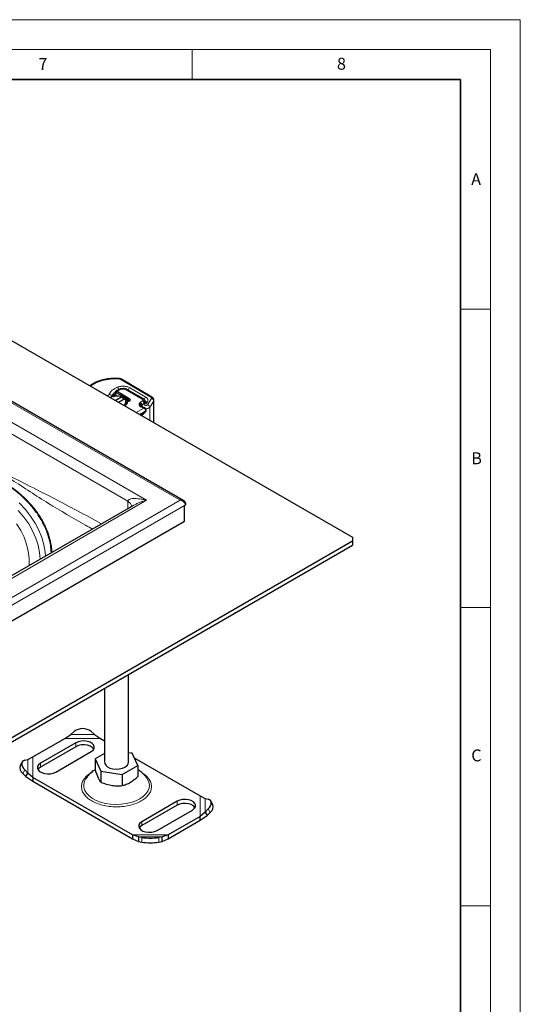
# Model space of a CAD drawing. Units: millimetres. Extents: x 0 to 420, y 0 to 297.
# Drawn here: x 336 to 420, y 132 to 297 of the extents above; entities that cross this region are included whole.
import ezdxf

# ---------------------------------------------------------------- set-up
doc = ezdxf.new("R2010")
doc.units = ezdxf.units.MM
doc.styles.add('SLDTEXTSTYLE0', font='TXT', dxfattribs={"width": 0.605})

msp = doc.modelspace()

# ---------------------------------------------------------------- linework, layer by layer
at = {"color": 7, "linetype": 'Continuous', "lineweight": 18}
for p, q in [((0, 297), (420, 297)), ((420, 0), (420, 297)), ((15, 292), (415, 292)), ((365, 292), (365, 287)), ((415, 292), (415, 5)), ((410, 248.5), (415, 248.5)), ((410, 198.5), (415, 198.5)), ((410, 148.5), (415, 148.5))]:
    msp.add_line(p, q, dxfattribs=at)
at = {"color": 7, "linetype": 'Continuous', "lineweight": 35}
for p, q in [((410, 287), (20, 287)), ((410, 5), (410, 287))]:
    msp.add_line(p, q, dxfattribs=at)
at = {"color": 7, "linetype": 'Continuous', "lineweight": 25}
for p, q in [((308.1478, 258.5968), (391.8693, 210.2654)), ((363.6193, 216.3954), (307.7821, 248.6295)), ((352.7307, 236.8837), (352.2347, 236.898)), ((358.2875, 233.7725), (353.1591, 236.7635)), ((352.1749, 234.0489), (352.1749, 234.5832)), ((352.1926, 234.4108), (352.1926, 233.9217)), ((352.3278, 234.4957), (352.3378, 234.4904)), ((352.3378, 234.4904), (353.0633, 234.0715)), ((352.4599, 234.7465), (352.4792, 234.7353)), ((352.4792, 234.7353), (353.2047, 234.3165)), ((353.2047, 234.3165), (353.2662, 234.2795)), ((353.2662, 234.2795), (354.4538, 233.5367)), ((356.8656, 233.4487), (354.1683, 235.0057)), ((351.7576, 233.8619), (351.7576, 233.9321)), ((352.1302, 233.2063), (353.1546, 233.7977)), ((352.1824, 233.9211), (352.1749, 234.0489)), ((353.7203, 233.4712), (352.6959, 232.8798)), ((354.3069, 233.2951), (353.1193, 234.0379)), ((353.1546, 233.7977), (353.4448, 233.6386)), ((353.4448, 233.6386), (353.4448, 233.3121)), ((354.0105, 233.3121), (353.7203, 233.4712)), ((354.002, 232.9394), (354.1224, 232.9613)), ((354.3102, 233.0009), (354.1224, 232.9612)), ((357.1923, 232.8863), (357.0895, 232.7465)), ((357.2077, 232.9148), (357.1953, 232.8851)), ((358.6017, 229.4704), (358.6017, 233.2645)), ((356.5734, 232.2269), (356.5736, 232.2378)), ((357.2462, 231.3299), (357.2279, 231.3187)), ((357.3095, 231.4751), (357.3095, 231.6061)), ((355.1627, 215.607), (308.5821, 188.7166)), ((354.8364, 215.4906), (354.823, 215.411)), ((363.7406, 215.5812), (363.8679, 215.6547)), ((363.7406, 212.9683), (363.7406, 215.5812)), ((307.9923, 180.7855), (363.7406, 212.9683)), ((391.8693, 209.6123), (308.1478, 161.281)), ((391.8693, 210.2654), (391.8693, 209.6123)), ((391.8693, 209.6123), (391.8693, 208.9591)), ((308.1478, 160.6277), (391.8693, 208.9591)), ((354.342, 172.578), (354.342, 187.2951)), ((350.342, 184.9859), (350.342, 172.578)), ((338.3444, 173.4772), (343.7122, 176.576)), ((343.7122, 176.576), (344.7053, 177.2169)), ((344.7053, 177.2169), (345.2709, 177.7081)), ((348.0994, 177.7081), (348.6651, 177.2169)), ((348.6651, 177.2169), (349.6582, 176.576)), ((349.6582, 176.576), (350.342, 176.1812)), ((345.5538, 175.843), (339.6141, 172.4141)), ((345.5538, 175.1898), (339.6141, 171.7609)), ((337.4992, 173.057), (338.3444, 173.4772)), ((342.1597, 170.9446), (348.0994, 174.3735)), ((350.342, 174.0395), (348.7681, 173.1309)), ((354.9583, 174.0884), (354.342, 174.1837)), ((355.9159, 172.0252), (354.9583, 174.0884)), ((355.3211, 173.3068), (366.3396, 166.946)), ((336.5315, 172.613), (336.1934, 172.021)), ((336.9865, 172.9256), (337.4992, 173.057)), ((348.7681, 173.1309), (349.7257, 171.0677)), ((348.7681, 173.1309), (348.7681, 171.2806)), ((353.2996, 170.5149), (355.9159, 172.0252)), ((355.9159, 172.0252), (355.9159, 170.175)), ((336.6484, 170.7008), (337.1611, 170.179)), ((337.4992, 170.771), (336.9865, 171.2928)), ((337.1611, 170.179), (337.4992, 170.771)), ((337.1611, 170.179), (338.3444, 169.3915)), ((338.3444, 170.0447), (337.4992, 170.771)), ((355.0259, 160.4147), (338.3444, 170.0447)), ((338.3444, 170.0447), (338.3444, 169.3915)), ((349.7257, 171.0677), (353.2996, 170.5149)), ((349.7257, 171.0677), (349.7257, 169.2175)), ((353.2996, 170.5149), (353.2996, 168.6646)), ((338.3444, 169.3915), (355.0259, 159.7615)), ((366.3396, 166.946), (367.1848, 166.5257)), ((362.5244, 166.0461), (356.5847, 162.6172)), ((362.5244, 165.3929), (356.5847, 161.964)), ((367.1848, 166.5257), (367.6975, 166.3943)), ((368.4906, 165.4897), (368.1525, 166.0817)), ((359.1302, 161.1477), (365.0699, 164.5766)), ((366.3396, 163.5134), (360.9719, 160.4147)), ((367.1848, 164.2397), (366.3396, 163.5134)), ((366.3396, 162.8602), (367.5229, 163.6477)), ((366.3396, 162.8602), (366.3396, 163.5134)), ((367.6975, 164.7615), (367.1848, 164.2397)), ((367.1848, 164.2397), (367.5229, 163.6477)), ((367.5229, 163.6477), (368.0356, 164.1695)), ((360.9719, 159.7615), (366.3396, 162.8602)), ((356.019, 160.0798), (355.0259, 160.4147)), ((355.0259, 160.4147), (355.0259, 159.7615)), ((356.5847, 159.979), (356.019, 160.0798)), ((356.019, 160.0798), (356.019, 159.2926)), ((359.9788, 160.0798), (359.4131, 159.979)), ((360.9719, 160.4147), (359.9788, 160.0798)), ((359.9788, 159.2926), (359.9788, 160.0798)), ((360.9719, 160.4147), (360.9719, 159.7615)), ((355.0259, 159.7615), (356.019, 159.2926)), ((356.019, 159.2926), (356.5847, 159.1918)), ((359.4131, 159.1918), (359.9788, 159.2926)), ((359.9788, 159.2926), (360.9719, 159.7615))]:
    msp.add_line(p, q, dxfattribs=at)
at = {"color": 8, "linetype": 'Continuous', "lineweight": 18}
for p, q in [((307.5822, 248.4744), (363.0193, 216.4712)), ((357.3625, 216.4712), (307.5822, 245.2088)), ((308.9964, 242.4328), (354.2512, 216.3078)), ((358.086, 233.7536), (352.9576, 236.7446)), ((352.1576, 234.2711), (352.1576, 234.2677)), ((352.1749, 234.5832), (352.1926, 234.4108)), ((352.4599, 234.7465), (352.3278, 234.4957)), ((352.4792, 234.7353), (352.3378, 234.4904)), ((352.9886, 235.0325), (352.4599, 234.7465)), ((353.0633, 234.0715), (353.2047, 234.3165)), ((353.2662, 234.2795), (353.1193, 234.0379)), ((356.6656, 233.4289), (353.9684, 234.9859)), ((357.2509, 233.7483), (354.5674, 235.3133)), ((351.494, 233.8705), (351.4327, 233.7621)), ((351.494, 233.7853), (351.494, 233.8705)), ((352.1576, 234.2677), (352.1749, 234.2577)), ((353.0633, 233.8266), (353.0633, 234.0715)), ((353.1193, 234.0379), (353.1193, 233.8094)), ((354.3069, 233.2951), (354.4538, 233.5367)), ((354.3069, 233.0043), (354.3069, 233.2951)), ((356.2828, 232.8565), (356.1977, 232.757)), ((356.7569, 233.1839), (356.7236, 233.1331)), ((357.3411, 232.7222), (357.5327, 232.9966)), ((357.544, 232.4788), (358.191, 233.538)), ((358.5803, 233.1583), (358.5803, 229.4828)), ((355.6119, 231.1964), (356.9095, 231.9327)), ((356.6158, 232.3976), (356.5564, 232.3281)), ((356.5564, 232.3281), (356.5564, 232.1904)), ((357.2196, 231.4602), (357.2196, 231.4171)), ((357.9049, 229.8727), (357.9049, 232.0526)), ((356.6845, 230.8236), (356.5734, 230.6487)), ((363.0193, 216.4712), (307.5822, 184.468)), ((307.5822, 187.7336), (357.3625, 216.4712)), ((354.2512, 216.3078), (354.2512, 215.0809)), ((307.9923, 183.3984), (363.7406, 215.5812)), ((343.7122, 176.576), (349.6582, 176.576)), ((344.7053, 177.2169), (348.6651, 177.2169)), ((345.5538, 175.843), (345.5538, 175.1898)), ((338.3444, 170.0447), (338.3444, 173.4772)), ((337.4992, 170.771), (337.4992, 173.057)), ((339.6141, 171.7609), (339.6141, 172.4141)), ((336.9865, 171.2928), (336.6484, 170.7008)), ((366.3396, 166.946), (366.3396, 163.5134)), ((362.5244, 166.0461), (362.5244, 165.3929)), ((367.1848, 166.5257), (367.1848, 164.2397)), ((368.0356, 164.1695), (367.6975, 164.7615)), ((356.5847, 162.6172), (356.5847, 161.964)), ((360.9719, 160.4147), (355.0259, 160.4147)), ((359.9788, 160.0798), (356.019, 160.0798)), ((356.5847, 159.1918), (356.5847, 159.979)), ((359.4131, 159.979), (359.4131, 159.1918))]:
    msp.add_line(p, q, dxfattribs=at)
at = {"color": 8, "linetype": 'Continuous', "lineweight": 18, "flags": 128}
for points in [[(352.7098, 236.8121), (352.717, 236.8507), (352.7238, 236.8752), (352.7301, 236.8848), (352.7309, 236.8849)], [(358.6017, 233.2647), (358.5973, 233.2159), (358.5803, 233.1583)], [(339.5666, 206.6036), (339.464, 207.7078), (339.2145, 208.9337), (338.8236, 210.1472), (338.2933, 211.343), (337.6258, 212.5156), (336.8241, 213.6599), (335.8918, 214.7706)], [(336.0571, 216.0237), (337.0714, 214.9282), (337.9594, 213.7969), (338.7173, 212.6344), (339.3419, 211.4458), (339.8305, 210.2361), (340.1809, 209.0106), (340.3918, 207.7745), (340.447, 207.1118)], [(335.6021, 212.5453), (336.2909, 211.4266), (336.8458, 210.2833), (337.2642, 209.1209), (337.5442, 207.9446), (337.6846, 206.7601), (337.6846, 205.5728), (337.681, 205.5151)], [(347.1566, 169.7476), (346.9738, 169.3824), (346.8493, 168.8762), (346.8672, 168.3651), (347.0268, 167.8623), (347.3241, 167.3807), (347.7513, 166.9329), (348.2975, 166.5305), (348.9484, 166.1838), (349.6872, 165.9019), (350.4947, 165.6921), (351.3501, 165.5598), (352.2312, 165.5084), (353.1152, 165.5393), (353.9791, 165.6516), (354.8006, 165.8425), (355.5585, 166.107), (356.233, 166.4382)], [(356.233, 166.4382), (356.8068, 166.8276), (357.2649, 167.2651), (357.5956, 167.7394), (357.7902, 168.2381), (357.8436, 168.7484), (357.7546, 169.257), (357.5254, 169.7509), (357.5221, 169.7562)]]:
    msp.add_lwpolyline(points, dxfattribs=at)
at = {"color": 7, "linetype": 'Continuous', "lineweight": 25, "flags": 128}
for points in [[(354.0105, 233.3121), (354.2466, 233.0278), (354.2656, 232.9915)], [(348.0994, 174.3735), (348.4064, 174.6103), (348.5854, 174.8874), (348.622, 175.1824), (348.5131, 175.4714), (348.2676, 175.731), (347.9053, 175.9401), (347.4556, 176.0818), (346.955, 176.1447), (346.444, 176.1236), (345.9639, 176.0203), (345.5538, 175.843)], [(348.5354, 174.7816), (348.5131, 174.8182), (348.2676, 175.0777), (347.9053, 175.2869), (347.4556, 175.4286), (346.955, 175.4915), (346.444, 175.4704), (345.9639, 175.367), (345.5538, 175.1898)], [(336.9865, 172.9256), (336.7611, 172.8365), (336.5936, 172.7006), (336.4904, 172.5233), (336.4556, 172.3113), (336.4904, 172.0728), (336.5936, 171.817), (336.7611, 171.5536), (336.9865, 171.2928)], [(339.6141, 172.4141), (339.3071, 172.1773), (339.128, 171.9002), (339.0915, 171.6052), (339.2004, 171.3162), (339.4459, 171.0566), (339.8082, 170.8475), (340.2579, 170.7057), (340.7585, 170.6429), (341.2695, 170.664), (341.7495, 170.7673), (342.1597, 170.9446)], [(339.6141, 171.7609), (339.3071, 171.5241), (339.1781, 171.3527)], [(350.342, 172.578), (350.3711, 172.3819), (350.5359, 172.0822), (350.8346, 171.8193), (351.2451, 171.6126), (351.737, 171.4776), (352.2737, 171.4241), (352.8155, 171.4563), (353.3222, 171.5716), (353.7562, 171.7616)], [(365.0699, 164.5766), (365.377, 164.8134), (365.556, 165.0905), (365.5926, 165.3855), (365.4837, 165.6745), (365.2381, 165.9341), (364.8758, 166.1432), (364.4262, 166.285), (363.9256, 166.3478), (363.4145, 166.3267), (362.9345, 166.2234), (362.5244, 166.0461)], [(365.5059, 164.9847), (365.4837, 165.0213), (365.2381, 165.2808), (364.8758, 165.49), (364.4262, 165.6317), (363.9256, 165.6946), (363.4145, 165.6735), (362.9345, 165.5701), (362.5244, 165.3929)], [(367.6975, 164.7615), (367.9229, 165.0223), (368.0904, 165.2857), (368.1936, 165.5416), (368.2284, 165.7801), (368.1936, 165.9921), (368.0904, 166.1694), (367.9229, 166.3052), (367.6975, 166.3943)], [(356.5847, 162.6172), (356.2776, 162.3804), (356.0986, 162.1033), (356.062, 161.8083), (356.1709, 161.5193), (356.4165, 161.2597), (356.7787, 161.0506), (357.2284, 160.9088), (357.729, 160.846), (358.2401, 160.8671), (358.7201, 160.9704), (359.1302, 161.1477)], [(356.5847, 161.964), (356.2776, 161.7272), (356.1487, 161.5558)]]:
    msp.add_lwpolyline(points, dxfattribs=at)
at = {"color": 8, "linetype": 'Continuous', "lineweight": 18}
for centre, radius, start, end in [((349.8436, 236.4617), 0.115, 29.161081, 93.206343), ((352.6909, 236.2545), 0.5579, 61.454885, 88.060392), ((353.0743, 236.5838), 0.1987, 64.737741, 125.985096), ((348.2443, 235.6806), 0.2045, 55.125808, 115.72233), ((353.1677, 233.01), 1.8819, 122.270805, 152.791528), ((351.9975, 234.8795), 0.7399, 10.90463, 46.628342), ((352.8758, 234.9258), 0.1553, 43.407279, 104.149625), ((354.0855, 234.8224), 0.2012, 65.692881, 125.617577), ((354.8984, 234.7917), 0.6178, 122.397476, 166.90417), ((351.0624, 233.8249), 0.434, 6.028216, 84.032887), ((356.0701, 232.2858), 0.4881, 4.973679, 74.848277), ((356.1552, 232.3854), 0.4881, 4.973679, 74.848277), ((356.7817, 233.2762), 0.1918, 64.033564, 127.254399), ((356.6726, 232.7311), 0.4606, 5.554249, 79.452244), ((357.5901, 233.2208), 0.6272, 122.74588, 167.00146), ((356.8998, 232.9407), 0.283, 335.696814, 0.146199), ((356.9154, 232.9167), 0.2941, 359.620189, 21.333884), ((357.4439, 232.6999), 0.3097, 73.328942, 143.552735), ((354.6205, 234.8178), 4.2935, 319.905721, 337.261677), ((358.2022, 233.5991), 0.1933, 63.766847, 126.934795), ((358.1559, 233.1127), 0.4268, 6.132139, 85.288502), ((356.1781, 232.1648), 0.3413, 5.953109, 99.801373), ((352.5239, 238.1471), 8.1709, 296.788504, 305.077816), ((356.6738, 232.2212), 0.1588, 137.686862, 178.29436), ((357.3165, 232.6798), 0.86, 264.855677, 313.174891), ((357.4224, 232.0099), 0.4844, 5.054884, 75.460154)]:
    msp.add_arc(centre, radius, start, end, dxfattribs=at)
at = {"color": 7, "linetype": 'Continuous', "lineweight": 25}
for centre, radius, start, end in [((353.3326, 232.4843), 2.1385, 123.327782, 140.542623), ((352.3487, 231.3924), 2.5368, 71.475356, 114.817576), ((352.1398, 232.4713), 1.8476, 57.987125, 60.012918), ((353.2713, 232.9906), 0.6577, 294.322627, 46.944166), ((354.2404, 233.1411), 0.1678, 309.799131, 66.645599), ((346.6852, 176.0107), 2.2093, 50.199626, 129.800374), ((337.3269, 171.6731), 1.1857, 162.940347, 235.094926), ((353.3499, 172.6715), 0.9965, 294.062653, 354.617206), ((367.3571, 165.1419), 1.1857, 304.905074, 17.059653), ((357.9989, 169.2353), 9.3637, 261.313247, 278.686753), ((357.9989, 168.4481), 9.3637, 261.313247, 278.686753)]:
    msp.add_arc(centre, radius, start, end, dxfattribs=at)
at = {"color": 8, "linetype": 'Continuous', "lineweight": 18}
for points, knots in [([(349.8156, 212.5203), (348.4764, 213.2579), (345.7284, 214.7715), (341.5733, 216.9742), (337.3573, 219.0511), (333.1349, 221.2311), (328.6527, 223.8603), (323.9342, 226.9882), (318.9592, 230.1766), (313.9783, 233.2094), (310.657, 235.1816), (308.9964, 236.1677)], [0, 0, 0, 0, 0.09836381, 0.20183216, 0.30530082, 0.40876247, 0.51221882, 0.63416057, 0.75610271, 0.87804974, 1, 1, 1, 1]), ([(308.2624, 234.787), (310.4385, 233.5306), (314.7875, 231.0199), (321.4208, 227.0947), (328.3777, 223.6989), (334.8811, 219.9472), (340.8582, 215.8669), (345.4235, 213.3148), (347.9295, 211.8728), (348.3124, 211.6525)], [0, 0, 0, 0, 0.16145848, 0.3226682, 0.48498375, 0.64739466, 0.8097173, 0.97092416, 1, 1, 1, 1]), ([(348.3612, 235.8483), (348.2549, 235.7809), (348.1219, 235.6965), (348.0487, 235.592), (348.0339, 235.5711)], [0, 0, 0, 0, 0.79904505, 1, 1, 1, 1]), ([(352.5056, 235.4174), (352.6644, 235.4695), (352.9922, 235.5771), (353.5724, 235.602), (354.1362, 235.5194), (354.4267, 235.3806), (354.5674, 235.3133)], [0, 0, 0, 0, 0.24210884, 0.5, 0.75789116, 1, 1, 1, 1]), ([(353.9684, 234.9859), (353.9013, 235.0177), (353.7627, 235.0832), (353.4945, 235.1217), (353.219, 235.109), (353.0638, 235.0574), (352.9886, 235.0325)], [0, 0, 0, 0, 0.24210884, 0.5, 0.75789116, 1, 1, 1, 1]), ([(350.8257, 233.9594), (350.8563, 233.9762), (351.0003, 234.0555), (351.0603, 234.168), (351.1075, 234.2566)], [0, 0, 0, 0, 0.212612972, 1, 1, 1, 1]), ([(356.9864, 232.724), (356.985, 232.7363), (356.9811, 232.773), (356.9565, 232.8413), (356.9114, 232.9411), (356.8331, 233.0541), (356.76, 233.1068), (356.7236, 233.1331)], [0, 0, 0, 0, 0.07962065, 0.23726196, 0.40660217, 0.70443206, 1, 1, 1, 1]), ([(356.7236, 233.1331), (356.7668, 233.1113), (356.8537, 233.0676), (356.9475, 232.9666), (357.0036, 232.8803), (357.0217, 232.8359), (357.0294, 232.817)], [0, 0, 0, 0, 0.3366258, 0.67639939, 0.86260267, 1, 1, 1, 1]), ([(357.3411, 232.7222), (357.3137, 232.7246), (357.2588, 232.7295), (357.1748, 232.7193), (357.0969, 232.697), (357.0352, 232.6623), (356.9926, 232.6207), (356.9718, 232.5743), (356.9727, 232.5252), (356.9995, 232.4774), (357.0474, 232.4355), (357.1133, 232.4045), (357.1892, 232.3848), (357.2719, 232.3781), (357.3576, 232.3843), (357.4362, 232.4056), (357.5025, 232.4371), (357.5302, 232.4649), (357.544, 232.4788)], [0, 0, 0, 0, 0.06150292, 0.12308284, 0.18796691, 0.25300947, 0.31264113, 0.37243093, 0.43613619, 0.49999684, 0.56370209, 0.62756277, 0.68719428, 0.74698397, 0.81186824, 0.87691096, 0.93841706, 1, 1, 1, 1]), ([(357.2509, 233.7483), (357.3251, 233.6974), (357.4767, 233.5935), (357.5965, 233.398), (357.6274, 233.1915), (357.5639, 233.0607), (357.5327, 232.9966)], [0, 0, 0, 0, 0.244907, 0.5, 0.755093, 1, 1, 1, 1]), ([(358.191, 233.538), (358.1965, 233.5573), (358.2074, 233.5959), (358.1903, 233.6542), (358.1524, 233.7091), (358.1081, 233.7388), (358.086, 233.7536)], [0, 0, 0, 0, 0.24986539, 0.49999129, 0.74986564, 1, 1, 1, 1]), ([(356.9095, 231.9327), (356.8095, 231.9579), (356.6053, 232.0092), (356.3608, 232.1456), (356.1832, 232.313), (356.1408, 232.4392), (356.1201, 232.5011)], [0, 0, 0, 0, 0.24495944, 0.5, 0.75504056, 1, 1, 1, 1]), ([(356.4386, 230.7191), (356.4584, 230.7375), (356.7345, 230.9934), (356.9861, 231.2131), (357.2196, 231.4171)], [0, 0, 0, 0, 0.07180479, 1, 1, 1, 1]), ([(356.9095, 231.9327), (356.9269, 231.9583), (356.9552, 232), (356.9773, 231.9938), (356.9859, 231.9915)], [0, 0, 0, 0, 0.61226507, 1, 1, 1, 1]), ([(357.2196, 231.4602), (357.238, 231.4754), (357.2748, 231.5057), (357.3047, 231.5564), (357.307, 231.5904), (357.308, 231.606)], [0, 0, 0, 0, 0.35206242, 0.70412485, 1, 1, 1, 1]), ([(357.2196, 231.4171), (357.234, 231.3939), (357.2557, 231.3588), (357.2543, 231.3345), (357.2469, 231.3303), (357.2462, 231.3299)], [0, 0, 0, 0, 0.63887348, 0.96651964, 1, 1, 1, 1]), ([(341.5368, 207.741), (341.5365, 207.7528), (341.5303, 207.9631), (341.489, 208.3601), (341.415, 208.92), (341.3168, 209.4442), (341.2034, 209.9329), (341.0783, 210.386), (340.9459, 210.8037), (340.7694, 211.301), (340.5379, 211.8709), (340.2388, 212.5049), (339.9294, 213.0839), (339.6179, 213.6086), (339.3119, 214.0801), (339.018, 214.4996), (338.5656, 215.1048), (337.9333, 215.8643), (337.0382, 216.7906), (336.0047, 217.7289), (334.9884, 218.5238), (334.1281, 219.1321), (333.5728, 219.511), (333.0355, 219.8619), (332.4465, 220.2322), (331.7863, 220.6309), (330.9207, 221.1333), (329.8202, 221.7363), (328.4032, 222.4549), (326.9863, 223.1042), (325.8064, 223.5846), (324.96, 223.9048), (324.3092, 224.1372), (323.6149, 224.3705), (322.8753, 224.6029), (322.0888, 224.8334), (321.2541, 225.0604), (320.4014, 225.2753), (319.4987, 225.486), (318.5115, 225.6963), (317.3714, 225.9129), (316.075, 226.1269), (314.762, 226.3088), (313.3134, 226.4751), (311.6948, 226.6178), (309.726, 226.733), (308.3247, 226.7497), (307.5825, 226.7585)], [0, 0, 0, 0, 0.00117356, 0.02095641, 0.03960268, 0.0571121, 0.07348478, 0.08872108, 0.10282148, 0.11578659, 0.13929857, 0.16111085, 0.1812248, 0.19964275, 0.21636689, 0.2313982, 0.24473793, 0.28206967, 0.31526182, 0.35025425, 0.39276733, 0.41374878, 0.42854152, 0.44202221, 0.46038618, 0.47863789, 0.49698011, 0.53097816, 0.56587006, 0.60540475, 0.63494167, 0.64887915, 0.66353951, 0.67893518, 0.69507955, 0.71198672, 0.72967152, 0.74814908, 0.76548199, 0.78564952, 0.80865575, 0.83450354, 0.86319192, 0.88630111, 0.91942346, 0.95732182, 1, 1, 1, 1]), ([(357.3625, 216.4712), (357.16, 216.5208), (356.7618, 216.6183), (356.1756, 216.7152), (355.6422, 216.7664), (355.1713, 216.7704), (354.7912, 216.7281), (354.4963, 216.6406), (354.3291, 216.5226), (354.2605, 216.4039), (354.2542, 216.3391), (354.2512, 216.3078)], [0, 0, 0, 0, 0.17397107, 0.34210225, 0.5060584, 0.63941631, 0.76229958, 0.85850289, 0.93648925, 0.96933359, 1, 1, 1, 1]), ([(354.8366, 215.4903), (354.8367, 215.4906), (354.8877, 215.6383), (354.7217, 215.9524), (354.408, 216.1893), (354.2512, 216.3078)], [0, 0, 0, 0, 0.0012307, 0.50061535, 1, 1, 1, 1]), ([(355.1627, 215.607), (355.3109, 215.6874), (355.6413, 215.8665), (356.1759, 216.0915), (356.7617, 216.3032), (357.16, 216.4146), (357.3625, 216.4712)], [0, 0, 0, 0, 0.208492894, 0.46492885, 0.727897439, 1, 1, 1, 1]), ([(363.0193, 216.4712), (363.1298, 216.4404), (363.3477, 216.3797), (363.5872, 216.2074), (363.7315, 216.044), (363.8099, 215.9126), (363.8588, 215.781), (363.8649, 215.6963), (363.8679, 215.6547)], [0, 0, 0, 0, 0.26203523, 0.51682529, 0.64579145, 0.76874519, 0.88650453, 1, 1, 1, 1]), ([(348.1945, 170.8897), (347.9549, 170.7359), (347.4616, 170.4191), (346.9193, 169.8396), (346.5586, 169.1896), (346.4348, 168.4953), (346.5591, 167.8014), (346.9174, 167.15), (347.4682, 166.5755), (348.1712, 166.0876), (349.0163, 165.6817), (350.0115, 165.3638), (351.1399, 165.157), (352.342, 165.0851), (353.5441, 165.157), (354.6725, 165.3638), (355.6677, 165.6817), (356.5128, 166.0876), (357.2158, 166.5755), (357.7666, 167.15), (358.1249, 167.8014), (358.249, 168.4952), (358.126, 169.1899), (357.7624, 169.8386), (357.2881, 170.3591), (356.8807, 170.6248), (356.7249, 170.7264)], [0, 0, 0, 0, 0.039363506, 0.08108487, 0.124540756, 0.168918839, 0.213296921, 0.256752807, 0.298474172, 0.337837678, 0.377201183, 0.418922548, 0.462378434, 0.506756516, 0.551134599, 0.594590485, 0.636311849, 0.675675355, 0.715038861, 0.756760226, 0.800216112, 0.844594194, 0.888972277, 0.932428163, 0.974149527, 1, 1, 1, 1])]:
    msp.add_open_spline(points, degree=3, knots=knots, dxfattribs=at)
at = {"color": 7, "linetype": 'Continuous', "lineweight": 25}
for points, knots in [([(349.8384, 236.5717), (349.7097, 236.5354), (349.3797, 236.4424), (348.8855, 236.2453), (348.4514, 236.0443), (348.2277, 235.902), (348.1612, 235.8597)], [0, 0, 0, 0, 0.20668629, 0.52975535, 0.86021307, 1, 1, 1, 1]), ([(352.2347, 236.898), (351.9496, 236.8909), (351.5491, 236.8809), (350.9683, 236.8155), (350.4861, 236.7355), (350.0825, 236.6502), (349.8735, 236.5843), (349.8373, 236.573)], [0, 0, 0, 0, 0.3446873, 0.48416847, 0.71422824, 0.95060663, 1, 1, 1, 1]), ([(353.1591, 236.7635), (353.1041, 236.7912), (352.9732, 236.8572), (352.8199, 236.8748), (352.731, 236.8849)], [0, 0, 0, 0, 0.4198685, 1, 1, 1, 1]), ([(348.158, 235.8611), (348.1351, 235.849), (348.0287, 235.7926), (347.9457, 235.7181), (347.8805, 235.6596)], [0, 0, 0, 0, 0.2158594, 1, 1, 1, 1]), ([(352.1749, 234.5832), (352.1791, 234.624), (352.1855, 234.6856), (352.2228, 234.7406), (352.2697, 234.7785), (352.3319, 234.7899), (352.402, 234.7758), (352.4403, 234.7564), (352.4599, 234.7465)], [0, 0, 0, 0, 0.2512887, 0.37867986, 0.50685575, 0.74190284, 0.86819715, 1, 1, 1, 1]), ([(352.3278, 234.4957), (352.3097, 234.5025), (352.2738, 234.516), (352.2293, 234.5035), (352.1986, 234.4688), (352.1946, 234.4301), (352.1926, 234.4108)], [0, 0, 0, 0, 0.25437884, 0.50575552, 0.75380421, 1, 1, 1, 1]), ([(352.8393, 235.0722), (352.7445, 235.0328), (352.53, 234.9435), (352.3507, 234.8251), (352.2507, 234.759)], [0, 0, 0, 0, 0.442315079, 1, 1, 1, 1]), ([(353.431, 235.1878), (353.2991, 235.1785), (353.1161, 235.1655), (352.9216, 235.1122), (352.859, 235.0817), (352.8388, 235.0719)], [0, 0, 0, 0, 0.63639465, 0.88296269, 1, 1, 1, 1]), ([(354.1647, 235.0019), (354.1264, 235.0246), (354.0321, 235.0805), (353.8426, 235.1412), (353.6332, 235.1819), (353.4887, 235.1861), (353.431, 235.1878)], [0, 0, 0, 0, 0.18467533, 0.45483742, 0.78217601, 1, 1, 1, 1]), ([(353.6437, 232.3326), (353.7271, 232.3987), (353.9497, 232.5754), (353.9818, 232.7993), (354.002, 232.9394)], [0, 0, 0, 0, 0.37440204, 1, 1, 1, 1]), ([(354.1224, 232.9612), (354.12, 232.8898), (354.1151, 232.7469), (354.0117, 232.5059), (353.8345, 232.3649), (353.7307, 232.2824)], [0, 0, 0, 0, 0.2927807, 0.58585063, 1, 1, 1, 1]), ([(357.1249, 232.7677), (357.0847, 232.7574), (356.9943, 232.7341), (356.8634, 232.6697), (356.7415, 232.5817), (356.6474, 232.4744), (356.5851, 232.3539), (356.5773, 232.2689), (356.5734, 232.2263)], [0, 0, 0, 0, 0.13373797, 0.30040951, 0.47142658, 0.64575489, 0.8223156, 1, 1, 1, 1]), ([(357.1729, 232.942), (357.1749, 232.9738), (357.181, 233.0737), (357.1084, 233.2298), (356.9948, 233.3654), (356.9025, 233.4249), (356.8656, 233.4487)], [0, 0, 0, 0, 0.15143415, 0.47574351, 0.79051817, 1, 1, 1, 1]), ([(357.1244, 232.7696), (357.1365, 232.7776), (357.174, 232.8024), (357.256, 232.7975), (357.3127, 232.7473), (357.3411, 232.7222)], [0, 0, 0, 0, 0.19343397, 0.59591111, 1, 1, 1, 1]), ([(358.601, 233.2648), (358.5927, 233.3359), (358.5767, 233.4728), (358.4592, 233.6521), (358.3465, 233.7311), (358.2875, 233.7725)], [0, 0, 0, 0, 0.33990277, 0.65425079, 1, 1, 1, 1]), ([(356.9876, 231.9986), (356.953, 232.0062), (356.8617, 232.0262), (356.734, 232.073), (356.6199, 232.1348), (356.5463, 232.1955), (356.5133, 232.2432), (356.513, 232.248), (356.5128, 232.2506)], [0, 0, 0, 0, 0.10756698, 0.28355691, 0.45377339, 0.62390144, 0.79792436, 1, 1, 1, 1]), ([(356.5564, 230.7052), (356.5854, 230.7322), (356.8243, 230.9547), (357.0392, 231.1484), (357.2279, 231.3187)], [0, 0, 0, 0, 0.12127794, 1, 1, 1, 1]), ([(357.2058, 231.8749), (357.1666, 231.908), (357.1028, 231.9619), (357.021, 231.9974), (356.9873, 231.998), (356.9861, 231.9981)], [0, 0, 0, 0, 0.60440519, 0.98557153, 1, 1, 1, 1]), ([(357.304, 231.6064), (357.3056, 231.6192), (357.3134, 231.6785), (357.2791, 231.7765), (357.2285, 231.8444), (357.2058, 231.8749)], [0, 0, 0, 0, 0.13151279, 0.60953233, 1, 1, 1, 1]), ([(357.2196, 231.4171), (357.2484, 231.4246), (357.2931, 231.4362), (357.3121, 231.4655), (357.3078, 231.4836), (357.3057, 231.4922)], [0, 0, 0, 0, 0.49013735, 0.7599921, 1, 1, 1, 1]), ([(357.2461, 231.3285), (357.2552, 231.338), (357.2734, 231.3572), (357.2928, 231.3923), (357.3062, 231.4304), (357.3083, 231.4573), (357.3094, 231.4707)], [0, 0, 0, 0, 0.24686204, 0.49588375, 0.74696908, 1, 1, 1, 1]), ([(356.5835, 230.6355), (356.5864, 230.6546), (356.5989, 230.7365), (356.6517, 230.7897), (356.6922, 230.8306)], [0, 0, 0, 0, 0.23313081, 1, 1, 1, 1]), ([(338.6215, 214.8734), (338.3708, 215.1817), (337.8703, 215.7971), (337.0065, 216.6816), (336.0166, 217.5776), (335.0735, 218.3183), (334.2795, 218.8879), (333.7403, 219.2548), (333.21, 219.6035), (332.6344, 219.969), (332.0012, 220.3555), (330.8321, 221.0424), (329.0528, 222.0121), (326.5588, 223.1916), (323.8833, 224.2264), (321.9722, 224.7669), (321.0142, 225.0379)], [0, 0, 0, 0, 0.0700727, 0.13987312, 0.20938775, 0.28977619, 0.33042693, 0.36095668, 0.38946881, 0.42636059, 0.46280921, 0.49882215, 0.62370014, 0.74973906, 0.87455783, 1, 1, 1, 1]), ([(363.6193, 216.3953), (363.5309, 216.4332), (363.3515, 216.51), (363.1311, 216.4842), (363.0193, 216.4712)], [0, 0, 0, 0, 0.49299069, 1, 1, 1, 1]), ([(363.9848, 215.8188), (363.978, 215.8842), (363.9648, 216.0118), (363.8739, 216.1767), (363.7572, 216.3058), (363.6658, 216.3651), (363.6218, 216.3937)], [0, 0, 0, 0, 0.27505188, 0.53646391, 0.7763596, 1, 1, 1, 1]), ([(341.4248, 207.6763), (341.4036, 208.0763), (341.3547, 209.0011), (341.0122, 210.3842), (340.509, 211.7642), (339.9097, 212.9612), (339.2872, 213.9818), (338.831, 214.5928), (338.6215, 214.8734)], [0, 0, 0, 0, 0.16133055, 0.37305945, 0.56278913, 0.73051922, 0.87625351, 1, 1, 1, 1]), ([(363.8679, 215.6547), (363.9053, 215.6818), (363.9726, 215.7304), (363.9768, 215.7922), (363.9787, 215.8196)], [0, 0, 0, 0, 0.55617637, 1, 1, 1, 1]), ([(348.7276, 171.3142), (348.6261, 171.2506), (348.3133, 171.0545), (347.8575, 170.6497), (347.436, 170.1906), (347.2456, 169.8702), (347.1784, 169.7571)], [0, 0, 0, 0, 0.16149514, 0.49769156, 0.82274199, 1, 1, 1, 1]), ([(348.7681, 171.2806), (348.8512, 171.0341), (349.0192, 170.5356), (349.2682, 169.9493), (349.5062, 169.5098), (349.6521, 169.3155), (349.7257, 169.2175)], [0, 0, 0, 0, 0.26461361, 0.53496576, 0.76535242, 1, 1, 1, 1]), ([(353.2996, 168.6646), (353.5267, 168.7282), (353.9858, 168.8568), (354.666, 169.1995), (355.3162, 169.6482), (355.7148, 169.9983), (355.9159, 170.175)], [0, 0, 0, 0, 0.26461361, 0.53496576, 0.76535242, 1, 1, 1, 1]), ([(357.5014, 169.7755), (357.3975, 169.9357), (357.1662, 170.2925), (356.7005, 170.7677), (356.2733, 171.1301), (355.9903, 171.293), (355.9159, 171.3358)], [0, 0, 0, 0, 0.254250471, 0.565965358, 0.885979669, 1, 1, 1, 1]), ([(349.7257, 169.2175), (350.0359, 169.102), (350.6631, 168.8685), (351.5922, 168.6749), (352.4804, 168.6108), (353.0249, 168.6466), (353.2996, 168.6646)], [0, 0, 0, 0, 0.264613611, 0.534965761, 0.765352422, 1, 1, 1, 1])]:
    msp.add_open_spline(points, degree=3, knots=knots, dxfattribs=at)
at = {"color": 8, "linetype": 'Continuous', "lineweight": 18}
for points in [[(349.944, 236.5177), (349.6546, 236.4263), (349.0758, 236.2435), (348.5994, 235.98), (348.3612, 235.8483)], [(349.944, 236.5177), (350.3874, 236.6218), (351.2742, 236.8299), (352.2313, 236.818), (352.7098, 236.8121)], [(351.1075, 234.2566), (351.2524, 234.4854), (351.5422, 234.9431), (352.1845, 235.2593), (352.5056, 235.4174)], [(352.1576, 234.2677), (352.1206, 234.2414), (352.0464, 234.1888), (351.953, 234.0593), (351.8875, 233.9135), (351.879, 233.823), (351.8748, 233.7778)], [(356.1201, 232.5011), (356.1171, 232.5453), (356.1112, 232.6338), (356.1688, 232.7159), (356.1977, 232.757)], [(356.2828, 232.8565), (356.3391, 232.9117), (356.4516, 233.0222), (356.633, 233.0961), (356.7236, 233.1331)], [(356.7569, 233.1839), (356.7675, 233.2052), (356.7886, 233.2478), (356.7786, 233.3147), (356.74, 233.3781), (356.6904, 233.4119), (356.6656, 233.4289)], [(357.2196, 231.4602), (357.215, 231.5052), (357.2057, 231.5952), (357.134, 231.7369), (357.0314, 231.8606), (356.9502, 231.9087), (356.9095, 231.9327)]]:
    msp.add_open_spline(points, degree=3, dxfattribs=at)
at = {"color": 7, "linetype": 'Continuous', "lineweight": 25}
msp.add_open_spline([(354.4538, 233.5367), (354.4822, 233.5165), (354.5388, 233.4761), (354.5915, 233.4035), (354.6166, 233.3267), (354.6109, 233.2484), (354.5753, 233.1728), (354.5111, 233.1039), (354.423, 233.0439), (354.3478, 233.0153), (354.3102, 233.0009)], degree=3, dxfattribs=at)

# ---------------------------------------------------------------- texts
at = {"color": 7, "linetype": 'Continuous', "lineweight": 18, "char_height": 2, "attachment_point": 2, "style": 'SLDTEXTSTYLE0'}
for s, insert in [('7', (340.0216, 290.5954)), ('8', (390.0377, 290.6215)), ('A', (412.5951, 271.2798)), ('B', (412.6717, 224.5121)), ('C', (412.6491, 174.728))]:
    msp.add_mtext(s, dxfattribs=dict(at, insert=insert))

doc.saveas('drawing.dxf')
